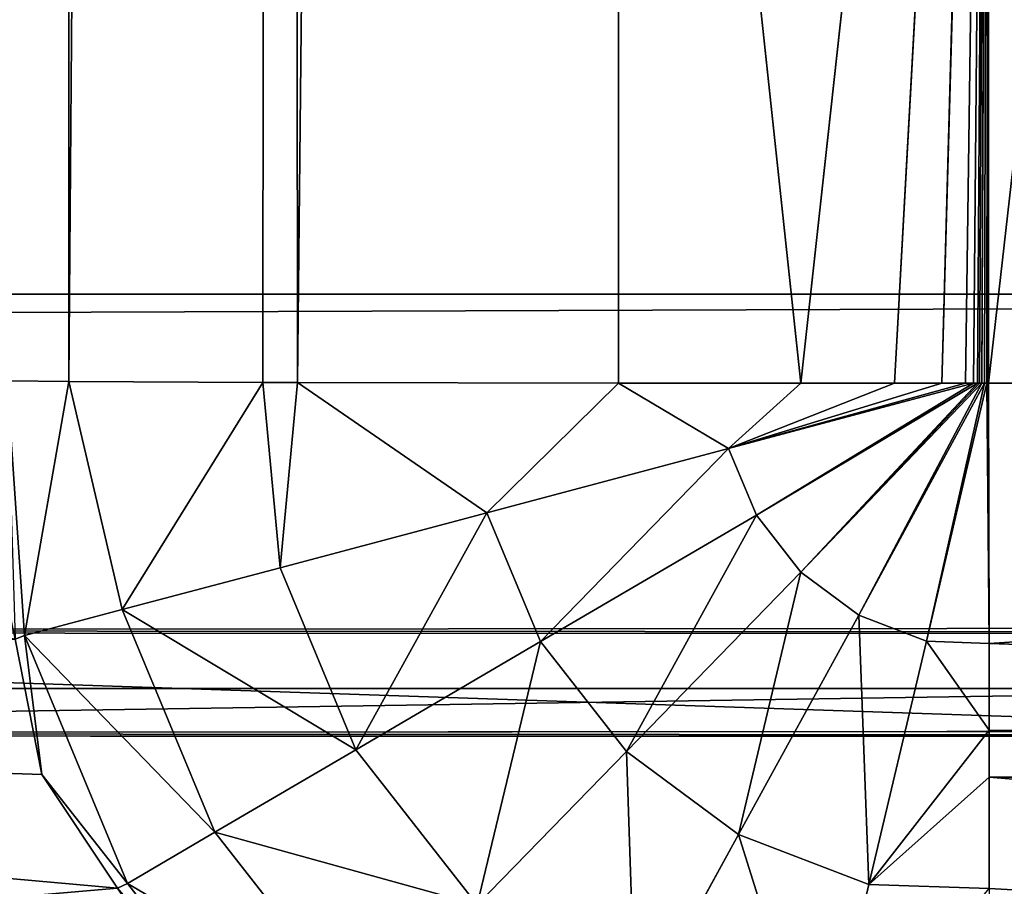
# Model space of a CAD drawing. Extents: x -1060 to 1060, y -370 to 370.
# Drawn here: x 944 to 963, y -341 to -324 of the extents above; entities that cross this region are included whole.
import ezdxf

# ---------------------------------------------------------------- set-up
doc = ezdxf.new("R2010")
doc.units = 0
doc.header["$LTSCALE"] = 25.4
doc.layers.get('0').update_dxf_attribs({"color": 13, "linetype": 'CONTINUOUS'})

# ---------------------------------------------------------------- blocks, each defined once
blk = doc.blocks.new('COMPONENT_1')
at = {"color": 9}
for p, q in [((-0.61, -1.141, 166.2), (-0.584, 129.423, 166.2)), ((-0.61, -1.141, 166.2), (-0.584, 129.423, 166.2)), ((1.416, 129.423, 166.208), (1.39, 0.859, 166.211)), ((1.416, 129.423, 166.208), (1.39, 0.859, 166.211)), ((-0.535, 128.59, 149.835), (-0.499, 70.456, 137.22)), ((-0.535, 128.59, 149.835), (-0.499, 70.456, 137.22)), ((1.501, 70.456, 137.227), (1.465, 128.589, 149.842)), ((1.501, 70.456, 137.227), (1.465, 128.589, 149.842))]:
    blk.add_line(p, q, dxfattribs=at)
mesh = blk.add_polyface(dxfattribs=at)
corners = [(1.39, 0.859, 166.211), (-0.584, 129.423, 166.2), (-0.61, -1.141, 166.2), (1.416, 129.423, 166.208)]
mesh.append_faces([[corners[k] for k in face] for face in [(0, 1, 2), (1, 0, 3)]], dxfattribs={"vtx0": -1, "color": 9})
mesh = blk.add_polyface(dxfattribs=at)
corners = [(-0.584, 129.423, 166.2), (-0.535, 128.59, 149.835), (-0.61, -1.141, 166.2)]
mesh.append_faces([[corners[k] for k in face] for face in [(0, 1, 2)]], dxfattribs={"color": 9})
mesh = blk.add_polyface(dxfattribs=at)
corners = [(1.416, 129.423, 166.208), (1.39, 0.859, 166.211), (1.465, 128.589, 149.842)]
mesh.append_faces([[corners[k] for k in face] for face in [(0, 1, 2)]], dxfattribs={"color": 9})
mesh = blk.add_polyface(dxfattribs=at)
corners = [(-0.535, 128.59, 149.835), (-0.499, 70.456, 137.22), (-0.61, -1.141, 166.2)]
mesh.append_faces([[corners[k] for k in face] for face in [(0, 1, 2)]], dxfattribs={"color": 9})
mesh = blk.add_polyface(dxfattribs=at)
corners = [(1.465, 128.589, 149.842), (-0.499, 70.456, 137.22), (-0.535, 128.59, 149.835), (1.501, 70.456, 137.227)]
mesh.append_faces([[corners[k] for k in face] for face in [(0, 1, 2), (1, 0, 3)]], dxfattribs={"vtx0": -1, "color": 9})
mesh = blk.add_polyface(dxfattribs=at)
corners = [(1.465, 128.589, 149.842), (1.39, 0.859, 166.211), (1.501, 70.456, 137.227)]
mesh.append_faces([[corners[k] for k in face] for face in [(0, 1, 2)]], dxfattribs={"color": 9})
blk = doc.blocks.new('GROUP_1')
at = {"color": 250}
for p, q in [((2005.155, 583.791, 499.97), (2005.456, 19.965, 498.06)), ((2005.155, 583.791, 499.97), (2005.456, 19.965, 498.06)), ((2009.594, 583.774, 505.794), (2009.896, 19.947, 503.884)), ((2009.594, 583.774, 505.794), (2009.896, 19.947, 503.884)), ((2016.116, 53.104, 507.832), (2016.134, 19.938, 507.72)), ((2019.673, 19.936, 508.719), (2016.116, 53.104, 507.832)), ((2019.673, 19.936, 508.719), (2016.116, 53.104, 507.832)), ((2016.116, 53.104, 507.832), (2016.134, 19.938, 507.72)), ((2019.673, 19.936, 508.719), (2023.317, 53.103, 509.166)), ((2019.673, 19.936, 508.719), (2023.317, 53.103, 509.166)), ((2023.317, 53.103, 509.166), (2021.496, 19.936, 508.971)), ((2023.317, 53.103, 509.166), (2021.496, 19.936, 508.971)), ((2023.317, 52.318, 509.163), (2022.414, 19.937, 509.033)), ((2023.317, 52.318, 509.163), (2022.414, 19.937, 509.033)), ((2022.874, 19.937, 509.049), (2023.317, 52.318, 509.163)), ((2022.874, 19.937, 509.049), (2023.317, 52.318, 509.163)), ((2023.317, 52.318, 509.163), (2023.104, 19.937, 509.052)), ((2023.317, 52.318, 509.163), (2023.104, 19.937, 509.052)), ((2023.317, 52.318, 509.163), (2023.193, 19.937, 509.053)), ((2023.317, 52.318, 509.163), (2023.193, 19.937, 509.053)), ((2023.317, 19.937, 509.053), (2023.317, 52.318, 509.163)), ((2023.317, 19.937, 509.053), (2023.317, 52.318, 509.163)), ((53.157, 21.659, 0.857), (2099.984, 21.664, -0.625)), ((53.157, 21.659, 0.857), (2099.984, 21.664, -0.625)), ((2004.256, 19.978, 493.932), (2005.456, 19.965, 498.06)), ((2004.59, 15.035, 494.023), (2004.256, 19.978, 493.932)), ((2004.256, 19.978, 493.932), (2005.456, 19.965, 498.06)), ((2004.59, 15.035, 494.023), (2004.256, 19.978, 493.932)), ((2005.456, 19.965, 498.06), (2004.59, 15.035, 494.023)), ((2005.456, 19.965, 498.06), (2004.59, 15.035, 494.023)), ((2005.456, 19.965, 498.06), (2009.221, 19.95, 502.999)), ((2006.491, 15.539, 498.905), (2005.456, 19.965, 498.06)), ((2005.456, 19.965, 498.06), (2009.221, 19.95, 502.999)), ((2006.491, 15.539, 498.905), (2005.456, 19.965, 498.06)), ((2009.221, 19.95, 502.999), (2006.491, 15.539, 498.905)), ((2009.221, 19.95, 502.999), (2006.491, 15.539, 498.905)), ((2009.221, 19.95, 502.999), (2009.896, 19.947, 503.884)), ((2009.558, 16.353, 503.105), (2009.221, 19.95, 502.999)), ((2009.221, 19.95, 502.999), (2009.896, 19.947, 503.884)), ((2009.558, 16.353, 503.105), (2009.221, 19.95, 502.999)), ((2009.896, 19.947, 503.884), (2009.558, 16.353, 503.105)), ((2009.896, 19.947, 503.884), (2009.558, 16.353, 503.105)), ((2009.896, 19.947, 503.884), (2016.134, 19.938, 507.72)), ((2009.896, 19.947, 503.884), (2013.577, 17.42, 506.331)), ((2009.896, 19.947, 503.884), (2013.577, 17.42, 506.331)), ((2009.896, 19.947, 503.884), (2016.134, 19.938, 507.72)), ((2016.134, 19.938, 507.72), (2013.577, 17.42, 506.331)), ((2016.134, 19.938, 507.72), (2013.577, 17.42, 506.331)), ((2016.134, 19.938, 507.72), (2019.673, 19.936, 508.719)), ((2016.134, 19.938, 507.72), (2018.271, 18.666, 508.361)), ((2016.134, 19.938, 507.72), (2019.673, 19.936, 508.719)), ((2016.134, 19.938, 507.72), (2018.271, 18.666, 508.361)), ((2018.271, 18.666, 508.361), (2022.874, 19.937, 509.049)), ((2018.271, 18.666, 508.361), (2022.414, 19.937, 509.033)), ((2018.271, 18.666, 508.361), (2023.028, 19.937, 509.051)), ((2018.271, 18.666, 508.361), (2022.874, 19.937, 509.049)), ((2018.271, 18.666, 508.361), (2022.414, 19.937, 509.033)), ((2018.271, 18.666, 508.361), (2023.028, 19.937, 509.051)), ((2018.271, 18.666, 508.361), (2021.496, 19.936, 508.971)), ((2019.673, 19.936, 508.719), (2018.271, 18.666, 508.361)), ((2019.673, 19.936, 508.719), (2018.271, 18.666, 508.361)), ((2018.271, 18.666, 508.361), (2021.496, 19.936, 508.971)), ((2018.81, 17.371, 508.361), (2023.104, 19.937, 509.052)), ((2023.028, 19.937, 509.051), (2018.81, 17.371, 508.361)), ((2018.81, 17.371, 508.361), (2023.104, 19.937, 509.052)), ((2023.028, 19.937, 509.051), (2018.81, 17.371, 508.361)), ((2019.673, 19.936, 508.719), (2021.496, 19.936, 508.971)), ((2019.673, 19.936, 508.719), (2021.496, 19.936, 508.971)), ((2019.675, 16.266, 508.361), (2023.193, 19.937, 509.053)), ((2023.142, 19.937, 509.053), (2019.675, 16.266, 508.361)), ((2023.142, 19.937, 509.053), (2019.675, 16.266, 508.361)), ((2019.675, 16.266, 508.361), (2023.193, 19.937, 509.053)), ((2020.803, 15.431, 508.361), (2023.243, 19.937, 509.053)), ((2023.193, 19.937, 509.053), (2020.803, 15.431, 508.361)), ((2020.803, 15.431, 508.361), (2023.243, 19.937, 509.053)), ((2023.193, 19.937, 509.053), (2020.803, 15.431, 508.361)), ((2021.496, 19.936, 508.971), (2022.414, 19.937, 509.033)), ((2021.496, 19.936, 508.971), (2022.414, 19.937, 509.033)), ((2022.113, 14.927, 508.361), (2023.286, 19.937, 509.053)), ((2023.243, 19.937, 509.053), (2022.113, 14.927, 508.361)), ((2023.243, 19.937, 509.053), (2022.113, 14.927, 508.361)), ((2022.113, 14.927, 508.361), (2023.286, 19.937, 509.053)), ((2022.414, 19.937, 509.033), (2022.874, 19.937, 509.049)), ((2022.414, 19.937, 509.033), (2022.874, 19.937, 509.049)), ((2022.874, 19.937, 509.049), (2023.028, 19.937, 509.051)), ((2022.874, 19.937, 509.049), (2023.028, 19.937, 509.051)), ((2023.028, 19.937, 509.051), (2023.104, 19.937, 509.052)), ((2023.028, 19.937, 509.051), (2023.104, 19.937, 509.052)), ((2023.104, 19.937, 509.052), (2023.142, 19.937, 509.053)), ((2023.104, 19.937, 509.052), (2023.142, 19.937, 509.053)), ((2023.142, 19.937, 509.053), (2023.193, 19.937, 509.053)), ((2023.142, 19.937, 509.053), (2023.193, 19.937, 509.053)), ((2023.193, 19.937, 509.053), (2023.243, 19.937, 509.053)), ((2023.193, 19.937, 509.053), (2023.243, 19.937, 509.053)), ((2023.243, 19.937, 509.053), (2023.286, 19.937, 509.053)), ((2023.243, 19.937, 509.053), (2023.286, 19.937, 509.053)), ((2023.286, 19.937, 509.053), (2023.317, 19.937, 509.053)), ((2023.286, 19.937, 509.053), (2023.333, 14.881, 508.03)), ((2023.286, 19.937, 509.053), (2023.333, 14.881, 508.03)), ((2023.286, 19.937, 509.053), (2023.317, 19.937, 509.053)), ((2100.506, 19.937, 508.974), (2023.317, 19.937, 509.053)), ((2023.333, 14.881, 508.03), (2023.317, 19.937, 509.053)), ((2023.333, 14.881, 508.03), (2023.317, 19.937, 509.053)), ((2100.506, 19.937, 508.974), (2023.317, 19.937, 509.053)), ((2018.271, 18.666, 508.361), (2013.577, 17.42, 506.331)), ((2018.271, 18.666, 508.361), (2013.577, 17.42, 506.331)), ((2018.271, 18.666, 508.361), (2018.81, 17.371, 508.361)), ((2018.271, 18.666, 508.361), (2018.81, 17.371, 508.361)), ((2013.577, 17.42, 506.331), (2009.558, 16.353, 503.105)), ((2013.577, 17.42, 506.331), (2009.558, 16.353, 503.105)), ((2013.577, 17.42, 506.331), (2014.618, 14.919, 506.331)), ((2013.577, 17.42, 506.331), (2014.618, 14.919, 506.331)), ((2018.81, 17.371, 508.361), (2014.618, 14.919, 506.331)), ((2018.81, 17.371, 508.361), (2014.618, 14.919, 506.331)), ((2018.81, 17.371, 508.361), (2019.675, 16.266, 508.361)), ((2018.81, 17.371, 508.361), (2019.675, 16.266, 508.361)), ((2009.558, 16.353, 503.105), (2006.491, 15.539, 498.905)), ((2009.558, 16.353, 503.105), (2006.491, 15.539, 498.905)), ((2009.558, 16.353, 503.105), (2011.028, 12.819, 503.105)), ((2009.558, 16.353, 503.105), (2011.028, 12.819, 503.105)), ((2019.675, 16.266, 508.361), (2016.288, 12.785, 506.331)), ((2019.675, 16.266, 508.361), (2016.288, 12.785, 506.331)), ((2019.675, 16.266, 508.361), (2020.803, 15.431, 508.361)), ((2019.675, 16.266, 508.361), (2020.803, 15.431, 508.361)), ((2006.491, 15.539, 498.905), (2004.59, 15.035, 494.023)), ((2006.491, 15.539, 498.905), (2004.59, 15.035, 494.023)), ((2006.491, 15.539, 498.905), (2008.29, 11.218, 498.905)), ((2006.491, 15.539, 498.905), (2008.29, 11.218, 498.905)), ((2020.803, 15.431, 508.361), (2018.466, 11.174, 506.331)), ((2020.803, 15.431, 508.361), (2018.466, 11.174, 506.331)), ((2020.803, 15.431, 508.361), (2022.113, 14.927, 508.361)), ((2020.803, 15.431, 508.361), (2022.113, 14.927, 508.361)), ((2004.408, 14.964, 490.912), (2004.59, 15.035, 494.023)), ((2004.408, 14.964, 490.912), (2004.59, 15.035, 494.023)), ((2004.408, 14.964, 490.912), (2004.93, 12.338, 490.851)), ((2004.408, 14.964, 490.912), (2004.93, 12.338, 490.851)), ((2004.59, 15.035, 494.023), (2006.591, 10.224, 494.023)), ((2004.93, 12.338, 490.851), (2004.59, 15.035, 494.023)), ((2004.59, 15.035, 494.023), (2006.591, 10.224, 494.023)), ((2004.93, 12.338, 490.851), (2004.59, 15.035, 494.023)), ((2022.113, 14.927, 508.361), (2020.995, 10.201, 506.331)), ((2022.113, 14.927, 508.361), (2020.995, 10.201, 506.331)), ((2023.333, 14.881, 508.03), (2022.113, 14.927, 508.361)), ((2023.333, 13.197, 507.689), (2022.113, 14.927, 508.361)), ((2023.333, 14.881, 508.03), (2022.113, 14.927, 508.361)), ((2023.333, 13.197, 507.689), (2022.113, 14.927, 508.361)), ((2014.618, 14.919, 506.331), (2011.028, 12.819, 503.105)), ((2014.618, 14.919, 506.331), (2011.028, 12.819, 503.105)), ((2014.618, 14.919, 506.331), (2016.288, 12.785, 506.331)), ((2014.618, 14.919, 506.331), (2016.288, 12.785, 506.331)), ((2023.333, 13.197, 507.689), (2023.333, 14.881, 508.03)), ((2023.333, 13.197, 507.689), (2023.333, 14.881, 508.03)), ((53.159, 14, 2.354), (2066.803, 14.005, 0.906)), ((53.159, 14, 2.354), (2066.803, 14.005, 0.906)), ((1967.374, 13.62, 112.251), (2004.93, 12.338, 490.851)), ((1967.374, 13.62, 112.251), (2004.93, 12.338, 490.851)), ((2020.995, 10.201, 506.331), (2023.333, 13.197, 507.689)), ((2020.995, 10.201, 506.331), (2023.333, 13.197, 507.689)), ((2023.333, 12.289, 507.505), (2023.333, 13.197, 507.689)), ((2023.333, 12.289, 507.505), (2023.333, 13.197, 507.689)), ((2011.028, 12.819, 503.105), (2008.29, 11.218, 498.905)), ((2011.028, 12.819, 503.105), (2008.29, 11.218, 498.905)), ((2011.028, 12.819, 503.105), (2013.388, 9.805, 503.105)), ((2011.028, 12.819, 503.105), (2013.388, 9.805, 503.105)), ((2016.288, 12.785, 506.331), (2013.388, 9.805, 503.105)), ((2016.288, 12.785, 506.331), (2013.388, 9.805, 503.105)), ((2016.288, 12.785, 506.331), (2018.466, 11.174, 506.331)), ((2016.288, 12.785, 506.331), (2018.466, 11.174, 506.331)), ((2004.93, 12.338, 490.851), (2006.591, 10.224, 494.023)), ((2004.93, 12.338, 490.851), (2006.396, 10.134, 490.698)), ((2004.93, 12.338, 490.851), (2006.591, 10.224, 494.023)), ((2004.93, 12.338, 490.851), (2006.396, 10.134, 490.698)), ((2023.333, 12.289, 507.505), (2020.995, 10.201, 506.331)), ((2023.333, 12.289, 507.505), (2020.995, 10.201, 506.331)), ((2023.331, 10.122, 506.047), (2023.333, 12.289, 507.505)), ((2023.331, 10.122, 506.047), (2023.333, 12.289, 507.505)), ((2023.333, 12.289, 507.505), (2100.504, 12.289, 507.425)), ((2023.333, 12.289, 507.505), (2100.504, 12.289, 507.425)), ((2008.29, 11.218, 498.905), (2006.591, 10.224, 494.023)), ((2008.29, 11.218, 498.905), (2006.591, 10.224, 494.023)), ((2008.29, 11.218, 498.905), (2011.175, 7.531, 498.905)), ((2008.29, 11.218, 498.905), (2011.175, 7.531, 498.905)), ((2018.466, 11.174, 506.331), (2016.465, 7.529, 503.105)), ((2018.466, 11.174, 506.331), (2016.465, 7.529, 503.105)), ((2018.466, 11.174, 506.331), (2020.995, 10.201, 506.331)), ((2018.466, 11.174, 506.331), (2020.995, 10.201, 506.331)), ((2006.591, 10.224, 494.023), (2006.396, 10.134, 490.698)), ((2006.591, 10.224, 494.023), (2006.396, 10.134, 490.698)), ((2006.591, 10.224, 494.023), (2009.803, 6.121, 494.023)), ((2006.591, 10.224, 494.023), (2009.803, 6.121, 494.023)), ((2020.995, 10.201, 506.331), (2020.038, 6.155, 503.105)), ((2020.995, 10.201, 506.331), (2020.038, 6.155, 503.105)), ((2020.995, 10.201, 506.331), (2023.331, 10.122, 506.047)), ((2020.995, 10.201, 506.331), (2023.331, 10.122, 506.047))]:
    blk.add_line(p, q, dxfattribs=at)
at = {"color": 0}
blk.add_line((2099.984, 21.664, -0.625), (53.159, 14, 2.354), dxfattribs=at)
blk.add_line((2099.984, 21.664, -0.625), (53.159, 14, 2.354), dxfattribs=at)
at = {"color": 251}
mesh = blk.add_polyface(dxfattribs=at)
corners = [(2099.979, 701.661, 1.679), (19.979, 21.639, 0.891), (19.979, 701.655, 3.195), (53.157, 21.659, 0.857), (2099.979, 54.044, -0.515), (2099.984, 21.664, -0.625)]
mesh.append_faces([[corners[k] for k in face] for face in [(0, 1, 2), (3, 4, 5)]], dxfattribs={"vtx0": -1, "color": 251})
mesh.append_faces([[corners[k] for k in face] for face in [(1, 0, 3)]], dxfattribs={"vtx0": -1, "vtx1": -1, "color": 251})
mesh.append_faces([[corners[k] for k in face] for face in [(3, 0, 4)]], dxfattribs={"vtx0": -1, "vtx2": -1, "color": 251})
mesh = blk.add_polyface(dxfattribs=at)
corners = [(98.053, 19.932, 510.41), (20.506, 52.313, 510.6), (20.506, 19.932, 510.49), (20.506, 667.548, 512.684), (20.506, 699.929, 512.794), (53.684, 699.929, 512.759), (97.859, 584.286, 512.322), (137.627, 624.055, 512.416), (2100.506, 699.934, 511.277), (127.667, 622.807, 512.422), (118.366, 619.127, 512.419), (110.304, 613.255, 512.407), (103.974, 605.558, 512.388), (99.762, 596.512, 512.361), (97.929, 586.668, 512.33), (102.684, 602.787, 512.38), (120.04, 619.789, 512.419), (1983.323, 623.556, 511.14), (1985.601, 623.49, 511.137), (1995.437, 621.667, 511.121), (2000.972, 619.093, 511.106), (2004.485, 617.459, 511.097), (2012.191, 611.127, 511.068), (2018.077, 603.055, 511.034), (2018.181, 602.792, 511.033), (2021.771, 593.739, 510.999), (2023.033, 583.763, 510.964), (2023.317, 53.103, 509.166), (2023.317, 52.318, 509.163)]
mesh.append_faces([[corners[k] for k in face] for face in [(0, 1, 2), (12, 13, 15), (9, 10, 16), (8, 27, 28)]], dxfattribs={"vtx0": -1, "color": 251})
mesh.append_faces([[corners[k] for k in face] for face in [(1, 0, 3), (3, 0, 4), (4, 0, 5), (5, 7, 8), (7, 5, 9), (10, 5, 11), (11, 5, 12), (13, 5, 14), (14, 5, 6)]], dxfattribs={"vtx0": -1, "vtx1": -1, "color": 251})
mesh.append_faces([[corners[k] for k in face] for face in [(9, 5, 10), (12, 5, 13)]], dxfattribs={"vtx0": -1, "vtx1": -1, "vtx2": -1, "color": 251})
mesh.append_faces([[corners[k] for k in face] for face in [(5, 0, 6), (8, 7, 17), (8, 17, 18), (8, 18, 19), (8, 19, 20), (8, 20, 21), (8, 21, 22), (8, 22, 23), (8, 23, 24), (8, 24, 25), (8, 25, 26), (8, 26, 27)]], dxfattribs={"vtx0": -1, "vtx2": -1, "color": 251})
mesh = blk.add_polyface(dxfattribs=at)
corners = [(2023.317, 19.937, 509.053), (2100.506, 699.934, 511.277), (2023.317, 52.318, 509.163), (2100.506, 19.937, 508.974)]
mesh.append_faces([[corners[k] for k in face] for face in [(0, 1, 2), (1, 0, 3)]], dxfattribs={"vtx0": -1, "color": 251})
mesh = blk.add_polyface(dxfattribs=at)
corners = [(2005.155, 583.791, 499.97), (2004.256, 19.978, 493.932), (2005.456, 19.965, 498.06), (2003.412, 19.987, 491.028), (2003.11, 583.814, 492.938)]
mesh.append_faces([[corners[k] for k in face] for face in [(0, 1, 2), (3, 0, 4)]], dxfattribs={"vtx0": -1, "color": 251})
mesh.append_faces([[corners[k] for k in face] for face in [(1, 0, 3)]], dxfattribs={"vtx0": -1, "vtx1": -1, "color": 251})
mesh = blk.add_polyface(dxfattribs=at)
corners = [(2009.594, 583.774, 505.794), (2009.221, 19.95, 502.999), (2009.896, 19.947, 503.884), (2005.456, 19.965, 498.06), (2005.155, 583.791, 499.97)]
mesh.append_faces([[corners[k] for k in face] for face in [(0, 1, 2), (3, 0, 4)]], dxfattribs={"vtx0": -1, "color": 251})
mesh.append_faces([[corners[k] for k in face] for face in [(1, 0, 3)]], dxfattribs={"vtx0": -1, "vtx1": -1, "color": 251})
mesh = blk.add_polyface(dxfattribs=at)
corners = [(2009.896, 19.947, 503.884), (2015.832, 583.764, 509.63), (2009.594, 583.774, 505.794), (2016.134, 19.938, 507.72), (2016.116, 53.104, 507.832)]
mesh.append_faces([[corners[k] for k in face] for face in [(0, 1, 2), (1, 3, 4)]], dxfattribs={"vtx0": -1, "color": 251})
mesh.append_faces([[corners[k] for k in face] for face in [(1, 0, 3)]], dxfattribs={"vtx0": -1, "vtx2": -1, "color": 251})
mesh = blk.add_polyface(dxfattribs=at)
corners = [(2023.317, 53.103, 509.166), (2016.116, 53.104, 507.832), (2019.673, 19.936, 508.719)]
mesh.append_faces([[corners[k] for k in face] for face in [(0, 1, 2)]], dxfattribs={"color": 251})
mesh = blk.add_polyface(dxfattribs=at)
corners = [(2019.673, 19.936, 508.719), (2016.116, 53.104, 507.832), (2016.134, 19.938, 507.72)]
mesh.append_faces([[corners[k] for k in face] for face in [(0, 1, 2)]], dxfattribs={"color": 251})
mesh = blk.add_polyface(dxfattribs=at)
corners = [(2023.317, 53.103, 509.166), (2019.673, 19.936, 508.719), (2021.496, 19.936, 508.971)]
mesh.append_faces([[corners[k] for k in face] for face in [(0, 1, 2)]], dxfattribs={"color": 251})
mesh = blk.add_polyface(dxfattribs=at)
corners = [(2022.414, 19.937, 509.033), (2023.317, 53.103, 509.166), (2021.496, 19.936, 508.971), (2023.317, 52.318, 509.163)]
mesh.append_faces([[corners[k] for k in face] for face in [(0, 1, 2), (1, 0, 3)]], dxfattribs={"vtx0": -1, "color": 251})
mesh = blk.add_polyface(dxfattribs=at)
corners = [(2023.317, 52.318, 509.163), (2022.414, 19.937, 509.033), (2022.874, 19.937, 509.049)]
mesh.append_faces([[corners[k] for k in face] for face in [(0, 1, 2)]], dxfattribs={"color": 251})
mesh = blk.add_polyface(dxfattribs=at)
corners = [(2023.028, 19.937, 509.051), (2023.317, 52.318, 509.163), (2022.874, 19.937, 509.049), (2023.104, 19.937, 509.052)]
mesh.append_faces([[corners[k] for k in face] for face in [(0, 1, 2), (1, 0, 3)]], dxfattribs={"vtx0": -1, "color": 251})
mesh = blk.add_polyface(dxfattribs=at)
corners = [(2023.142, 19.937, 509.053), (2023.317, 52.318, 509.163), (2023.104, 19.937, 509.052), (2023.193, 19.937, 509.053)]
mesh.append_faces([[corners[k] for k in face] for face in [(0, 1, 2), (1, 0, 3)]], dxfattribs={"vtx0": -1, "color": 251})
mesh = blk.add_polyface(dxfattribs=at)
corners = [(2023.243, 19.937, 509.053), (2023.317, 52.318, 509.163), (2023.193, 19.937, 509.053), (2023.286, 19.937, 509.053), (2023.317, 19.937, 509.053)]
mesh.append_faces([[corners[k] for k in face] for face in [(0, 1, 2), (1, 3, 4)]], dxfattribs={"vtx0": -1, "color": 251})
mesh.append_faces([[corners[k] for k in face] for face in [(1, 0, 3)]], dxfattribs={"vtx0": -1, "vtx2": -1, "color": 251})
mesh = blk.add_polyface(dxfattribs=at)
corners = [(2099.984, 21.664, -0.625), (53.159, 14, 2.354), (53.157, 21.659, 0.857)]
mesh.append_faces([[corners[k] for k in face] for face in [(0, 1, 2)]], dxfattribs={"color": 251})
mesh = blk.add_polyface(dxfattribs=at)
corners = [(2099.984, 21.664, -0.625), (2066.803, 14.005, 0.906), (53.159, 14, 2.354)]
mesh.append_faces([[corners[k] for k in face] for face in [(0, 1, 2)]], dxfattribs={"color": 251})
mesh = blk.add_polyface(dxfattribs=at)
corners = [(2004.408, 14.964, 490.912), (1967.374, 13.62, 112.251), (2004.93, 12.338, 490.851), (1965.856, 21.27, 112.427), (2003.412, 19.987, 491.028)]
mesh.append_faces([[corners[k] for k in face] for face in [(0, 1, 2), (3, 0, 4)]], dxfattribs={"vtx0": -1, "color": 251})
mesh.append_faces([[corners[k] for k in face] for face in [(1, 0, 3)]], dxfattribs={"vtx0": -1, "vtx1": -1, "color": 251})
mesh = blk.add_polyface(dxfattribs=at)
corners = [(2004.256, 19.978, 493.932), (2004.408, 14.964, 490.912), (2004.59, 15.035, 494.023)]
mesh.append_faces([[corners[k] for k in face] for face in [(0, 1, 2)]], dxfattribs={"color": 251})
mesh = blk.add_polyface(dxfattribs=at)
corners = [(2004.256, 19.978, 493.932), (2004.59, 15.035, 494.023), (2005.456, 19.965, 498.06)]
mesh.append_faces([[corners[k] for k in face] for face in [(0, 1, 2)]], dxfattribs={"color": 251})
mesh = blk.add_polyface(dxfattribs=at)
corners = [(2005.456, 19.965, 498.06), (2004.59, 15.035, 494.023), (2006.491, 15.539, 498.905)]
mesh.append_faces([[corners[k] for k in face] for face in [(0, 1, 2)]], dxfattribs={"color": 251})
mesh = blk.add_polyface(dxfattribs=at)
corners = [(2005.456, 19.965, 498.06), (2006.491, 15.539, 498.905), (2009.221, 19.95, 502.999)]
mesh.append_faces([[corners[k] for k in face] for face in [(0, 1, 2)]], dxfattribs={"color": 251})
mesh = blk.add_polyface(dxfattribs=at)
corners = [(2009.221, 19.95, 502.999), (2006.491, 15.539, 498.905), (2009.558, 16.353, 503.105)]
mesh.append_faces([[corners[k] for k in face] for face in [(0, 1, 2)]], dxfattribs={"color": 251})
mesh = blk.add_polyface(dxfattribs=at)
corners = [(2009.221, 19.95, 502.999), (2009.558, 16.353, 503.105), (2009.896, 19.947, 503.884)]
mesh.append_faces([[corners[k] for k in face] for face in [(0, 1, 2)]], dxfattribs={"color": 251})
mesh = blk.add_polyface(dxfattribs=at)
corners = [(2013.577, 17.42, 506.331), (2009.896, 19.947, 503.884), (2009.558, 16.353, 503.105)]
mesh.append_faces([[corners[k] for k in face] for face in [(0, 1, 2)]], dxfattribs={"color": 251})
mesh = blk.add_polyface(dxfattribs=at)
corners = [(2016.134, 19.938, 507.72), (2009.896, 19.947, 503.884), (2013.577, 17.42, 506.331)]
mesh.append_faces([[corners[k] for k in face] for face in [(0, 1, 2)]], dxfattribs={"color": 251})
mesh = blk.add_polyface(dxfattribs=at)
corners = [(2018.271, 18.666, 508.361), (2016.134, 19.938, 507.72), (2013.577, 17.42, 506.331)]
mesh.append_faces([[corners[k] for k in face] for face in [(0, 1, 2)]], dxfattribs={"color": 251})
mesh = blk.add_polyface(dxfattribs=at)
corners = [(2019.673, 19.936, 508.719), (2016.134, 19.938, 507.72), (2018.271, 18.666, 508.361)]
mesh.append_faces([[corners[k] for k in face] for face in [(0, 1, 2)]], dxfattribs={"color": 251})
mesh = blk.add_polyface(dxfattribs=at)
corners = [(2022.874, 19.937, 509.049), (2022.414, 19.937, 509.033), (2018.271, 18.666, 508.361)]
mesh.append_faces([[corners[k] for k in face] for face in [(0, 1, 2)]], dxfattribs={"color": 251})
mesh = blk.add_polyface(dxfattribs=at)
corners = [(2023.028, 19.937, 509.051), (2022.874, 19.937, 509.049), (2018.271, 18.666, 508.361)]
mesh.append_faces([[corners[k] for k in face] for face in [(0, 1, 2)]], dxfattribs={"color": 251})
mesh = blk.add_polyface(dxfattribs=at)
corners = [(2022.414, 19.937, 509.033), (2021.496, 19.936, 508.971), (2018.271, 18.666, 508.361)]
mesh.append_faces([[corners[k] for k in face] for face in [(0, 1, 2)]], dxfattribs={"color": 251})
mesh = blk.add_polyface(dxfattribs=at)
corners = [(2023.028, 19.937, 509.051), (2018.271, 18.666, 508.361), (2018.81, 17.371, 508.361)]
mesh.append_faces([[corners[k] for k in face] for face in [(0, 1, 2)]], dxfattribs={"color": 251})
mesh = blk.add_polyface(dxfattribs=at)
corners = [(2021.496, 19.936, 508.971), (2019.673, 19.936, 508.719), (2018.271, 18.666, 508.361)]
mesh.append_faces([[corners[k] for k in face] for face in [(0, 1, 2)]], dxfattribs={"color": 251})
mesh = blk.add_polyface(dxfattribs=at)
corners = [(2023.104, 19.937, 509.052), (2023.028, 19.937, 509.051), (2018.81, 17.371, 508.361)]
mesh.append_faces([[corners[k] for k in face] for face in [(0, 1, 2)]], dxfattribs={"color": 251})
mesh = blk.add_polyface(dxfattribs=at)
corners = [(2019.675, 16.266, 508.361), (2023.104, 19.937, 509.052), (2018.81, 17.371, 508.361), (2023.142, 19.937, 509.053)]
mesh.append_faces([[corners[k] for k in face] for face in [(0, 1, 2), (1, 0, 3)]], dxfattribs={"vtx0": -1, "color": 251})
mesh = blk.add_polyface(dxfattribs=at)
corners = [(2023.193, 19.937, 509.053), (2023.142, 19.937, 509.053), (2019.675, 16.266, 508.361)]
mesh.append_faces([[corners[k] for k in face] for face in [(0, 1, 2)]], dxfattribs={"color": 251})
mesh = blk.add_polyface(dxfattribs=at)
corners = [(2023.193, 19.937, 509.053), (2019.675, 16.266, 508.361), (2020.803, 15.431, 508.361)]
mesh.append_faces([[corners[k] for k in face] for face in [(0, 1, 2)]], dxfattribs={"color": 251})
mesh = blk.add_polyface(dxfattribs=at)
corners = [(2023.243, 19.937, 509.053), (2023.193, 19.937, 509.053), (2020.803, 15.431, 508.361)]
mesh.append_faces([[corners[k] for k in face] for face in [(0, 1, 2)]], dxfattribs={"color": 251})
mesh = blk.add_polyface(dxfattribs=at)
corners = [(2023.243, 19.937, 509.053), (2020.803, 15.431, 508.361), (2022.113, 14.927, 508.361)]
mesh.append_faces([[corners[k] for k in face] for face in [(0, 1, 2)]], dxfattribs={"color": 251})
mesh = blk.add_polyface(dxfattribs=at)
corners = [(2023.286, 19.937, 509.053), (2023.243, 19.937, 509.053), (2022.113, 14.927, 508.361)]
mesh.append_faces([[corners[k] for k in face] for face in [(0, 1, 2)]], dxfattribs={"color": 251})
mesh = blk.add_polyface(dxfattribs=at)
corners = [(2023.333, 14.881, 508.03), (2023.286, 19.937, 509.053), (2022.113, 14.927, 508.361)]
mesh.append_faces([[corners[k] for k in face] for face in [(0, 1, 2)]], dxfattribs={"color": 251})
mesh = blk.add_polyface(dxfattribs=at)
corners = [(2023.333, 14.881, 508.03), (2023.317, 19.937, 509.053), (2023.286, 19.937, 509.053)]
mesh.append_faces([[corners[k] for k in face] for face in [(0, 1, 2)]], dxfattribs={"color": 251})
mesh = blk.add_polyface(dxfattribs=at)
corners = [(2100.504, 12.289, 507.425), (2023.333, 13.197, 507.689), (2023.333, 12.289, 507.505), (2023.333, 14.881, 508.03), (2100.506, 19.937, 508.974), (2023.317, 19.937, 509.053), (2100.506, 18.923, 508.768)]
mesh.append_faces([[corners[k] for k in face] for face in [(0, 1, 2), (3, 4, 5), (4, 0, 6)]], dxfattribs={"vtx0": -1, "color": 251})
mesh.append_faces([[corners[k] for k in face] for face in [(1, 0, 3)]], dxfattribs={"vtx0": -1, "vtx1": -1, "color": 251})
mesh.append_faces([[corners[k] for k in face] for face in [(4, 3, 0)]], dxfattribs={"vtx0": -1, "vtx1": -1, "vtx2": -1, "color": 251})
mesh = blk.add_polyface(dxfattribs=at)
corners = [(2014.618, 14.919, 506.331), (2018.271, 18.666, 508.361), (2013.577, 17.42, 506.331), (2018.81, 17.371, 508.361)]
mesh.append_faces([[corners[k] for k in face] for face in [(0, 1, 2), (1, 0, 3)]], dxfattribs={"vtx0": -1, "color": 251})
mesh = blk.add_polyface(dxfattribs=at)
corners = [(2011.028, 12.819, 503.105), (2013.577, 17.42, 506.331), (2009.558, 16.353, 503.105), (2014.618, 14.919, 506.331)]
mesh.append_faces([[corners[k] for k in face] for face in [(0, 1, 2), (1, 0, 3)]], dxfattribs={"vtx0": -1, "color": 251})
mesh = blk.add_polyface(dxfattribs=at)
corners = [(2016.288, 12.785, 506.331), (2018.81, 17.371, 508.361), (2014.618, 14.919, 506.331), (2019.675, 16.266, 508.361)]
mesh.append_faces([[corners[k] for k in face] for face in [(0, 1, 2), (1, 0, 3)]], dxfattribs={"vtx0": -1, "color": 251})
mesh = blk.add_polyface(dxfattribs=at)
corners = [(2011.028, 12.819, 503.105), (2006.491, 15.539, 498.905), (2008.29, 11.218, 498.905), (2009.558, 16.353, 503.105)]
mesh.append_faces([[corners[k] for k in face] for face in [(0, 1, 2), (1, 0, 3)]], dxfattribs={"vtx0": -1, "color": 251})
mesh = blk.add_polyface(dxfattribs=at)
corners = [(2018.466, 11.174, 506.331), (2019.675, 16.266, 508.361), (2016.288, 12.785, 506.331), (2020.803, 15.431, 508.361)]
mesh.append_faces([[corners[k] for k in face] for face in [(0, 1, 2), (1, 0, 3)]], dxfattribs={"vtx0": -1, "color": 251})
mesh = blk.add_polyface(dxfattribs=at)
corners = [(2008.29, 11.218, 498.905), (2004.59, 15.035, 494.023), (2006.591, 10.224, 494.023), (2006.491, 15.539, 498.905)]
mesh.append_faces([[corners[k] for k in face] for face in [(0, 1, 2), (1, 0, 3)]], dxfattribs={"vtx0": -1, "color": 251})
mesh = blk.add_polyface(dxfattribs=at)
corners = [(2020.995, 10.201, 506.331), (2020.803, 15.431, 508.361), (2018.466, 11.174, 506.331), (2022.113, 14.927, 508.361)]
mesh.append_faces([[corners[k] for k in face] for face in [(0, 1, 2), (1, 0, 3)]], dxfattribs={"vtx0": -1, "color": 251})
mesh = blk.add_polyface(dxfattribs=at)
corners = [(2004.59, 15.035, 494.023), (2004.408, 14.964, 490.912), (2004.93, 12.338, 490.851)]
mesh.append_faces([[corners[k] for k in face] for face in [(0, 1, 2)]], dxfattribs={"color": 251})
mesh = blk.add_polyface(dxfattribs=at)
corners = [(2004.59, 15.035, 494.023), (2004.93, 12.338, 490.851), (2006.591, 10.224, 494.023)]
mesh.append_faces([[corners[k] for k in face] for face in [(0, 1, 2)]], dxfattribs={"color": 251})
mesh = blk.add_polyface(dxfattribs=at)
corners = [(2023.333, 13.197, 507.689), (2022.113, 14.927, 508.361), (2020.995, 10.201, 506.331)]
mesh.append_faces([[corners[k] for k in face] for face in [(0, 1, 2)]], dxfattribs={"color": 251})
mesh = blk.add_polyface(dxfattribs=at)
corners = [(2023.333, 14.881, 508.03), (2022.113, 14.927, 508.361), (2023.333, 13.197, 507.689)]
mesh.append_faces([[corners[k] for k in face] for face in [(0, 1, 2)]], dxfattribs={"color": 251})
mesh = blk.add_polyface(dxfattribs=at)
corners = [(2013.388, 9.805, 503.105), (2014.618, 14.919, 506.331), (2011.028, 12.819, 503.105), (2016.288, 12.785, 506.331)]
mesh.append_faces([[corners[k] for k in face] for face in [(0, 1, 2), (1, 0, 3)]], dxfattribs={"vtx0": -1, "color": 251})
mesh = blk.add_polyface(dxfattribs=at)
corners = [(53.159, 14, 2.354), (19.982, 11.724, 3.897), (19.981, 14, 2.388), (19.985, 7.497, 6.701), (2099.985, 7.502, 5.185), (2066.803, 14.005, 0.906), (2099.981, 14.005, 0.871)]
mesh.append_faces([[corners[k] for k in face] for face in [(0, 1, 2), (4, 5, 6)]], dxfattribs={"vtx0": -1, "color": 251})
mesh.append_faces([[corners[k] for k in face] for face in [(1, 0, 3), (3, 0, 4)]], dxfattribs={"vtx0": -1, "vtx1": -1, "color": 251})
mesh.append_faces([[corners[k] for k in face] for face in [(4, 0, 5)]], dxfattribs={"vtx0": -1, "vtx2": -1, "color": 251})
mesh = blk.add_polyface(dxfattribs=at)
corners = [(2006.396, 10.134, 490.698), (1971.689, 7.137, 111.801), (2009.245, 5.854, 490.401), (1967.374, 13.62, 112.251), (2004.93, 12.338, 490.851)]
mesh.append_faces([[corners[k] for k in face] for face in [(0, 1, 2), (3, 0, 4)]], dxfattribs={"vtx0": -1, "color": 251})
mesh.append_faces([[corners[k] for k in face] for face in [(1, 0, 3)]], dxfattribs={"vtx0": -1, "vtx1": -1, "color": 251})
mesh = blk.add_polyface(dxfattribs=at)
corners = [(2023.333, 13.197, 507.689), (2020.995, 10.201, 506.331), (2023.333, 12.289, 507.505)]
mesh.append_faces([[corners[k] for k in face] for face in [(0, 1, 2)]], dxfattribs={"color": 251})
mesh = blk.add_polyface(dxfattribs=at)
corners = [(2013.388, 9.805, 503.105), (2008.29, 11.218, 498.905), (2011.175, 7.531, 498.905), (2011.028, 12.819, 503.105)]
mesh.append_faces([[corners[k] for k in face] for face in [(0, 1, 2), (1, 0, 3)]], dxfattribs={"vtx0": -1, "color": 251})
mesh = blk.add_polyface(dxfattribs=at)
corners = [(2016.465, 7.529, 503.105), (2016.288, 12.785, 506.331), (2013.388, 9.805, 503.105), (2018.466, 11.174, 506.331)]
mesh.append_faces([[corners[k] for k in face] for face in [(0, 1, 2), (1, 0, 3)]], dxfattribs={"vtx0": -1, "color": 251})
mesh = blk.add_polyface(dxfattribs=at)
corners = [(2004.93, 12.338, 490.851), (2006.396, 10.134, 490.698), (2006.591, 10.224, 494.023)]
mesh.append_faces([[corners[k] for k in face] for face in [(0, 1, 2)]], dxfattribs={"color": 251})
mesh = blk.add_polyface(dxfattribs=at)
corners = [(2023.333, 12.289, 507.505), (2020.995, 10.201, 506.331), (2023.331, 10.122, 506.047)]
mesh.append_faces([[corners[k] for k in face] for face in [(0, 1, 2)]], dxfattribs={"color": 251})
mesh = blk.add_polyface(dxfattribs=at)
corners = [(2100.5, 5.815, 503.068), (2023.331, 10.122, 506.047), (2023.328, 5.815, 503.148), (2023.333, 12.289, 507.505), (2100.504, 12.289, 507.425), (2100.503, 10.122, 505.967)]
mesh.append_faces([[corners[k] for k in face] for face in [(0, 1, 2), (4, 0, 5)]], dxfattribs={"vtx0": -1, "color": 251})
mesh.append_faces([[corners[k] for k in face] for face in [(1, 0, 3), (3, 0, 4)]], dxfattribs={"vtx0": -1, "vtx1": -1, "color": 251})
mesh = blk.add_polyface(dxfattribs=at)
corners = [(2011.175, 7.531, 498.905), (2006.591, 10.224, 494.023), (2009.803, 6.121, 494.023), (2008.29, 11.218, 498.905)]
mesh.append_faces([[corners[k] for k in face] for face in [(0, 1, 2), (1, 0, 3)]], dxfattribs={"vtx0": -1, "color": 251})
mesh = blk.add_polyface(dxfattribs=at)
corners = [(2020.038, 6.155, 503.105), (2018.466, 11.174, 506.331), (2016.465, 7.529, 503.105), (2020.995, 10.201, 506.331)]
mesh.append_faces([[corners[k] for k in face] for face in [(0, 1, 2), (1, 0, 3)]], dxfattribs={"vtx0": -1, "color": 251})
mesh = blk.add_polyface(dxfattribs=at)
corners = [(2006.591, 10.224, 494.023), (2006.396, 10.134, 490.698), (2009.803, 6.121, 494.023)]
mesh.append_faces([[corners[k] for k in face] for face in [(0, 1, 2)]], dxfattribs={"color": 251})
mesh = blk.add_polyface(dxfattribs=at)
corners = [(2023.331, 10.122, 506.047), (2020.995, 10.201, 506.331), (2020.038, 6.155, 503.105)]
mesh.append_faces([[corners[k] for k in face] for face in [(0, 1, 2)]], dxfattribs={"color": 251})

msp = doc.modelspace()

# ---------------------------------------------------------------- block references
at = {"color": 0}
msp.add_blockref('GROUP_1', (-1060.467, -351.191, 162.015), dxfattribs=at)
at = {"color": 122, "extrusion": (-7.19759e-06, 0, 1), "rotation": 90}
msp.add_blockref('COMPONENT_1', (1042.187, -337.516, -0.004), dxfattribs=at)

doc.saveas('drawing.dxf')
